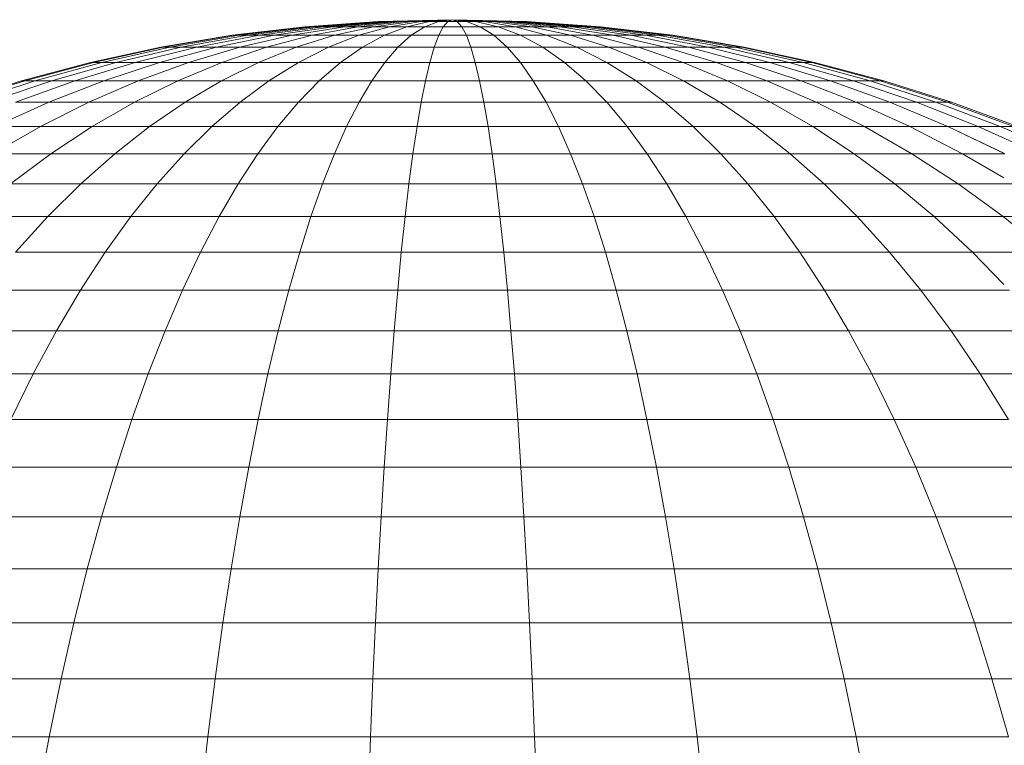
# Model space of a CAD drawing. Units: inches. Extents: x 20 to 7277, y 9 to 5141.
# Drawn here: x 5815 to 5848, y 3883 to 3907 of the extents above; entities that cross this region are included whole.
import ezdxf

# ---------------------------------------------------------------- set-up
doc = ezdxf.new("R2010")
doc.units = ezdxf.units.IN
doc.header["$MEASUREMENT"] = 0

# ---------------------------------------------------------------- blocks, each defined once
blk = doc.blocks.new('4002_DWG-627817-East')
at = {"lineweight": 9}
for p, q in [((-2082.42, 1154.441), (-2084.888, 1154.265)), ((-2082.4, 1154.441), (-2084.849, 1154.265)), ((-2082.4, 1154.441), (-2084.849, 1154.265)), ((-2082.341, 1154.441), (-2084.732, 1154.265)), ((-2082.341, 1154.441), (-2084.732, 1154.265)), ((-2082.244, 1154.441), (-2084.539, 1154.265)), ((-2082.244, 1154.441), (-2084.539, 1154.265)), ((-2082.111, 1154.441), (-2084.273, 1154.265)), ((-2082.111, 1154.441), (-2084.273, 1154.265)), ((-2081.943, 1154.441), (-2083.939, 1154.265)), ((-2081.943, 1154.441), (-2083.939, 1154.265)), ((-2081.743, 1154.441), (-2083.542, 1154.265)), ((-2081.743, 1154.441), (-2083.542, 1154.265)), ((-2081.514, 1154.441), (-2083.087, 1154.265)), ((-2081.514, 1154.441), (-2083.087, 1154.265)), ((-2081.26, 1154.441), (-2082.582, 1154.265)), ((-2081.26, 1154.441), (-2082.582, 1154.265)), ((-2079.921, 1154.5), (-2082.42, 1154.441)), ((-2082.42, 1154.441), (-2082.4, 1154.441)), ((-2082.42, 1154.441), (-2082.4, 1154.441)), ((-2079.921, 1154.5), (-2082.4, 1154.441)), ((-2079.921, 1154.5), (-2082.4, 1154.441)), ((-2082.4, 1154.441), (-2082.341, 1154.441)), ((-2082.341, 1154.441), (-2082.4, 1154.441)), ((-2079.921, 1154.5), (-2082.341, 1154.441)), ((-2079.921, 1154.5), (-2082.341, 1154.441)), ((-2082.341, 1154.441), (-2082.244, 1154.441)), ((-2082.244, 1154.441), (-2082.341, 1154.441)), ((-2079.921, 1154.5), (-2082.244, 1154.441)), ((-2079.921, 1154.5), (-2082.244, 1154.441)), ((-2082.244, 1154.441), (-2082.111, 1154.441)), ((-2082.111, 1154.441), (-2082.244, 1154.441)), ((-2079.921, 1154.5), (-2082.111, 1154.441)), ((-2079.921, 1154.5), (-2082.111, 1154.441)), ((-2082.111, 1154.441), (-2081.943, 1154.441)), ((-2081.943, 1154.441), (-2082.111, 1154.441)), ((-2080.985, 1154.441), (-2082.036, 1154.265)), ((-2080.985, 1154.441), (-2082.036, 1154.265)), ((-2079.921, 1154.5), (-2081.943, 1154.441)), ((-2079.921, 1154.5), (-2081.943, 1154.441)), ((-2081.943, 1154.441), (-2081.743, 1154.441)), ((-2081.743, 1154.441), (-2081.943, 1154.441)), ((-2079.921, 1154.5), (-2081.743, 1154.441)), ((-2079.921, 1154.5), (-2081.743, 1154.441)), ((-2081.743, 1154.441), (-2081.514, 1154.441)), ((-2081.514, 1154.441), (-2081.743, 1154.441)), ((-2079.921, 1154.5), (-2081.514, 1154.441)), ((-2079.921, 1154.5), (-2081.514, 1154.441)), ((-2081.514, 1154.441), (-2081.26, 1154.441)), ((-2081.26, 1154.441), (-2081.514, 1154.441)), ((-2080.693, 1154.441), (-2081.456, 1154.265)), ((-2080.693, 1154.441), (-2081.456, 1154.265)), ((-2079.921, 1154.5), (-2081.26, 1154.441)), ((-2079.921, 1154.5), (-2081.26, 1154.441)), ((-2081.26, 1154.441), (-2080.985, 1154.441)), ((-2080.985, 1154.441), (-2081.26, 1154.441)), ((-2079.921, 1154.5), (-2080.985, 1154.441)), ((-2079.921, 1154.5), (-2080.985, 1154.441)), ((-2080.985, 1154.441), (-2080.693, 1154.441)), ((-2080.693, 1154.441), (-2080.985, 1154.441)), ((-2080.39, 1154.441), (-2080.852, 1154.265)), ((-2080.39, 1154.441), (-2080.852, 1154.265)), ((-2079.921, 1154.5), (-2080.693, 1154.441)), ((-2079.921, 1154.5), (-2080.693, 1154.441)), ((-2080.693, 1154.441), (-2080.39, 1154.441)), ((-2080.39, 1154.441), (-2080.693, 1154.441)), ((-2079.921, 1154.5), (-2080.39, 1154.441)), ((-2079.921, 1154.5), (-2080.39, 1154.441)), ((-2080.39, 1154.441), (-2080.078, 1154.441)), ((-2080.078, 1154.441), (-2080.39, 1154.441)), ((-2080.078, 1154.441), (-2080.233, 1154.265)), ((-2080.078, 1154.441), (-2080.233, 1154.265)), ((-2079.921, 1154.5), (-2080.078, 1154.441)), ((-2079.921, 1154.5), (-2080.078, 1154.441)), ((-2080.078, 1154.441), (-2079.765, 1154.441)), ((-2079.765, 1154.441), (-2080.078, 1154.441)), ((-2079.921, 1154.5), (-2077.423, 1154.441)), ((-2079.921, 1154.5), (-2079.765, 1154.441)), ((-2079.921, 1154.5), (-2079.453, 1154.441)), ((-2079.921, 1154.5), (-2079.149, 1154.441)), ((-2079.921, 1154.5), (-2078.858, 1154.441)), ((-2079.921, 1154.5), (-2078.583, 1154.441)), ((-2079.921, 1154.5), (-2078.329, 1154.441)), ((-2079.921, 1154.5), (-2078.1, 1154.441)), ((-2079.921, 1154.5), (-2077.9, 1154.441)), ((-2079.921, 1154.5), (-2077.732, 1154.441)), ((-2079.921, 1154.5), (-2077.599, 1154.441)), ((-2079.921, 1154.5), (-2077.502, 1154.441)), ((-2079.921, 1154.5), (-2077.443, 1154.441)), ((-2079.921, 1154.5), (-2077.443, 1154.441)), ((-2079.921, 1154.5), (-2077.502, 1154.441)), ((-2079.921, 1154.5), (-2077.599, 1154.441)), ((-2079.921, 1154.5), (-2077.732, 1154.441)), ((-2079.921, 1154.5), (-2077.9, 1154.441)), ((-2079.921, 1154.5), (-2078.1, 1154.441)), ((-2079.921, 1154.5), (-2078.329, 1154.441)), ((-2079.921, 1154.5), (-2078.583, 1154.441)), ((-2079.921, 1154.5), (-2078.858, 1154.441)), ((-2079.921, 1154.5), (-2079.149, 1154.441)), ((-2079.921, 1154.5), (-2079.453, 1154.441)), ((-2079.921, 1154.5), (-2079.765, 1154.441)), ((-2079.765, 1154.441), (-2079.61, 1154.265)), ((-2079.765, 1154.441), (-2079.453, 1154.441)), ((-2079.453, 1154.441), (-2079.765, 1154.441)), ((-2079.765, 1154.441), (-2079.61, 1154.265)), ((-2079.453, 1154.441), (-2078.991, 1154.265)), ((-2079.453, 1154.441), (-2079.149, 1154.441)), ((-2079.149, 1154.441), (-2079.453, 1154.441)), ((-2079.453, 1154.441), (-2078.991, 1154.265)), ((-2079.149, 1154.441), (-2078.387, 1154.265)), ((-2079.149, 1154.441), (-2078.858, 1154.441)), ((-2078.858, 1154.441), (-2079.149, 1154.441)), ((-2079.149, 1154.441), (-2078.387, 1154.265)), ((-2078.858, 1154.441), (-2077.807, 1154.265)), ((-2078.858, 1154.441), (-2078.583, 1154.441)), ((-2078.583, 1154.441), (-2078.858, 1154.441)), ((-2078.858, 1154.441), (-2077.807, 1154.265)), ((-2078.583, 1154.441), (-2077.26, 1154.265)), ((-2078.583, 1154.441), (-2078.329, 1154.441)), ((-2078.329, 1154.441), (-2078.583, 1154.441)), ((-2078.583, 1154.441), (-2077.26, 1154.265)), ((-2078.329, 1154.441), (-2076.756, 1154.265)), ((-2078.329, 1154.441), (-2078.1, 1154.441)), ((-2078.1, 1154.441), (-2078.329, 1154.441)), ((-2078.329, 1154.441), (-2076.756, 1154.265)), ((-2078.1, 1154.441), (-2076.301, 1154.265)), ((-2078.1, 1154.441), (-2077.9, 1154.441)), ((-2077.9, 1154.441), (-2078.1, 1154.441)), ((-2078.1, 1154.441), (-2076.301, 1154.265)), ((-2077.9, 1154.441), (-2075.904, 1154.265)), ((-2077.9, 1154.441), (-2077.732, 1154.441)), ((-2077.732, 1154.441), (-2077.9, 1154.441)), ((-2077.9, 1154.441), (-2075.904, 1154.265)), ((-2077.732, 1154.441), (-2075.57, 1154.265)), ((-2077.732, 1154.441), (-2077.599, 1154.441)), ((-2077.599, 1154.441), (-2077.732, 1154.441)), ((-2077.732, 1154.441), (-2075.57, 1154.265)), ((-2077.599, 1154.441), (-2075.304, 1154.265)), ((-2077.599, 1154.441), (-2077.502, 1154.441)), ((-2077.502, 1154.441), (-2077.599, 1154.441)), ((-2077.599, 1154.441), (-2075.304, 1154.265)), ((-2077.502, 1154.441), (-2075.111, 1154.265)), ((-2077.502, 1154.441), (-2077.443, 1154.441)), ((-2077.443, 1154.441), (-2077.502, 1154.441)), ((-2077.502, 1154.441), (-2075.111, 1154.265)), ((-2077.443, 1154.441), (-2074.994, 1154.265)), ((-2077.443, 1154.441), (-2077.423, 1154.441)), ((-2077.423, 1154.441), (-2077.443, 1154.441)), ((-2077.443, 1154.441), (-2074.994, 1154.265)), ((-2077.423, 1154.441), (-2074.955, 1154.265)), ((-2084.888, 1154.265), (-2087.323, 1153.976)), ((-2084.849, 1154.265), (-2087.264, 1153.976)), ((-2084.849, 1154.265), (-2087.264, 1153.976)), ((-2084.732, 1154.265), (-2087.09, 1153.976)), ((-2084.732, 1154.265), (-2087.09, 1153.976)), ((-2084.539, 1154.265), (-2086.803, 1153.976)), ((-2084.539, 1154.265), (-2086.803, 1153.976)), ((-2084.273, 1154.265), (-2086.407, 1153.976)), ((-2084.273, 1154.265), (-2086.407, 1153.976)), ((-2083.939, 1154.265), (-2085.909, 1153.976)), ((-2083.939, 1154.265), (-2085.909, 1153.976)), ((-2083.542, 1154.265), (-2085.317, 1153.976)), ((-2083.542, 1154.265), (-2085.317, 1153.976)), ((-2084.849, 1154.265), (-2084.888, 1154.265)), ((-2084.888, 1154.265), (-2084.849, 1154.265)), ((-2084.849, 1154.265), (-2084.732, 1154.265)), ((-2084.732, 1154.265), (-2084.849, 1154.265)), ((-2084.732, 1154.265), (-2084.539, 1154.265)), ((-2084.539, 1154.265), (-2084.732, 1154.265)), ((-2083.087, 1154.265), (-2084.639, 1153.976)), ((-2083.087, 1154.265), (-2084.639, 1153.976)), ((-2084.539, 1154.265), (-2084.273, 1154.265)), ((-2084.273, 1154.265), (-2084.539, 1154.265)), ((-2084.273, 1154.265), (-2083.939, 1154.265)), ((-2083.939, 1154.265), (-2084.273, 1154.265)), ((-2083.939, 1154.265), (-2083.542, 1154.265)), ((-2083.542, 1154.265), (-2083.939, 1154.265)), ((-2082.582, 1154.265), (-2083.887, 1153.976)), ((-2082.582, 1154.265), (-2083.887, 1153.976)), ((-2083.542, 1154.265), (-2083.087, 1154.265)), ((-2083.087, 1154.265), (-2083.542, 1154.265)), ((-2083.087, 1154.265), (-2082.582, 1154.265)), ((-2082.582, 1154.265), (-2083.087, 1154.265)), ((-2082.036, 1154.265), (-2083.073, 1153.976)), ((-2082.036, 1154.265), (-2083.073, 1153.976)), ((-2082.582, 1154.265), (-2082.036, 1154.265)), ((-2082.036, 1154.265), (-2082.582, 1154.265)), ((-2081.456, 1154.265), (-2082.209, 1153.976)), ((-2081.456, 1154.265), (-2082.209, 1153.976)), ((-2082.036, 1154.265), (-2081.456, 1154.265)), ((-2081.456, 1154.265), (-2082.036, 1154.265)), ((-2081.456, 1154.265), (-2080.852, 1154.265)), ((-2080.852, 1154.265), (-2081.456, 1154.265)), ((-2080.852, 1154.265), (-2081.308, 1153.976)), ((-2080.852, 1154.265), (-2081.308, 1153.976)), ((-2080.852, 1154.265), (-2080.233, 1154.265)), ((-2080.233, 1154.265), (-2080.852, 1154.265)), ((-2080.233, 1154.265), (-2080.386, 1153.976)), ((-2080.233, 1154.265), (-2080.386, 1153.976)), ((-2080.233, 1154.265), (-2079.61, 1154.265)), ((-2079.61, 1154.265), (-2080.233, 1154.265)), ((-2079.61, 1154.265), (-2079.457, 1153.976)), ((-2079.61, 1154.265), (-2078.991, 1154.265)), ((-2078.991, 1154.265), (-2079.61, 1154.265)), ((-2079.61, 1154.265), (-2079.457, 1153.976)), ((-2078.991, 1154.265), (-2078.535, 1153.976)), ((-2078.991, 1154.265), (-2078.387, 1154.265)), ((-2078.387, 1154.265), (-2078.991, 1154.265)), ((-2078.991, 1154.265), (-2078.535, 1153.976)), ((-2078.387, 1154.265), (-2077.634, 1153.976)), ((-2078.387, 1154.265), (-2077.807, 1154.265)), ((-2077.807, 1154.265), (-2078.387, 1154.265)), ((-2078.387, 1154.265), (-2077.634, 1153.976)), ((-2077.807, 1154.265), (-2076.77, 1153.976)), ((-2077.807, 1154.265), (-2077.26, 1154.265)), ((-2077.26, 1154.265), (-2077.807, 1154.265)), ((-2077.807, 1154.265), (-2076.77, 1153.976)), ((-2077.26, 1154.265), (-2075.956, 1153.976)), ((-2077.26, 1154.265), (-2076.756, 1154.265)), ((-2076.756, 1154.265), (-2077.26, 1154.265)), ((-2077.26, 1154.265), (-2075.956, 1153.976)), ((-2076.756, 1154.265), (-2075.204, 1153.976)), ((-2076.756, 1154.265), (-2076.301, 1154.265)), ((-2076.301, 1154.265), (-2076.756, 1154.265)), ((-2076.756, 1154.265), (-2075.204, 1153.976)), ((-2076.301, 1154.265), (-2074.526, 1153.976)), ((-2076.301, 1154.265), (-2075.904, 1154.265)), ((-2075.904, 1154.265), (-2076.301, 1154.265)), ((-2076.301, 1154.265), (-2074.526, 1153.976)), ((-2075.904, 1154.265), (-2073.934, 1153.976)), ((-2075.904, 1154.265), (-2075.57, 1154.265)), ((-2075.57, 1154.265), (-2075.904, 1154.265)), ((-2075.904, 1154.265), (-2073.934, 1153.976)), ((-2075.57, 1154.265), (-2073.436, 1153.976)), ((-2075.57, 1154.265), (-2075.304, 1154.265)), ((-2075.304, 1154.265), (-2075.57, 1154.265)), ((-2075.57, 1154.265), (-2073.436, 1153.976)), ((-2075.304, 1154.265), (-2073.04, 1153.976)), ((-2075.304, 1154.265), (-2075.111, 1154.265)), ((-2075.111, 1154.265), (-2075.304, 1154.265)), ((-2075.304, 1154.265), (-2073.04, 1153.976)), ((-2075.111, 1154.265), (-2072.753, 1153.976)), ((-2075.111, 1154.265), (-2074.994, 1154.265)), ((-2074.994, 1154.265), (-2075.111, 1154.265)), ((-2075.111, 1154.265), (-2072.753, 1153.976)), ((-2074.994, 1154.265), (-2072.579, 1153.976)), ((-2074.994, 1154.265), (-2074.955, 1154.265)), ((-2074.955, 1154.265), (-2074.994, 1154.265)), ((-2074.994, 1154.265), (-2072.579, 1153.976)), ((-2074.955, 1154.265), (-2072.52, 1153.976)), ((-2087.323, 1153.976), (-2089.722, 1153.575)), ((-2087.264, 1153.976), (-2089.645, 1153.575)), ((-2087.264, 1153.976), (-2089.645, 1153.575)), ((-2087.09, 1153.976), (-2089.414, 1153.575)), ((-2087.09, 1153.976), (-2089.414, 1153.575)), ((-2086.803, 1153.976), (-2089.034, 1153.575)), ((-2086.803, 1153.976), (-2089.034, 1153.575)), ((-2086.407, 1153.976), (-2088.51, 1153.575)), ((-2086.407, 1153.976), (-2088.51, 1153.575)), ((-2085.909, 1153.976), (-2087.851, 1153.575)), ((-2085.909, 1153.976), (-2087.851, 1153.575)), ((-2087.264, 1153.976), (-2087.323, 1153.976)), ((-2087.323, 1153.976), (-2087.264, 1153.976)), ((-2087.264, 1153.976), (-2087.09, 1153.976)), ((-2087.09, 1153.976), (-2087.264, 1153.976)), ((-2087.09, 1153.976), (-2086.803, 1153.976)), ((-2086.803, 1153.976), (-2087.09, 1153.976)), ((-2085.317, 1153.976), (-2087.066, 1153.575)), ((-2085.317, 1153.976), (-2087.066, 1153.575)), ((-2086.803, 1153.976), (-2086.407, 1153.976)), ((-2086.407, 1153.976), (-2086.803, 1153.976)), ((-2086.407, 1153.976), (-2085.909, 1153.976)), ((-2085.909, 1153.976), (-2086.407, 1153.976)), ((-2084.639, 1153.976), (-2086.169, 1153.575)), ((-2084.639, 1153.976), (-2086.169, 1153.575)), ((-2085.909, 1153.976), (-2085.317, 1153.976)), ((-2085.317, 1153.976), (-2085.909, 1153.976)), ((-2085.317, 1153.976), (-2084.639, 1153.976)), ((-2084.639, 1153.976), (-2085.317, 1153.976)), ((-2083.887, 1153.976), (-2085.173, 1153.575)), ((-2083.887, 1153.976), (-2085.173, 1153.575)), ((-2084.639, 1153.976), (-2083.887, 1153.976)), ((-2083.887, 1153.976), (-2084.639, 1153.976)), ((-2083.073, 1153.976), (-2084.094, 1153.575)), ((-2083.073, 1153.976), (-2084.094, 1153.575)), ((-2083.887, 1153.976), (-2083.073, 1153.976)), ((-2083.073, 1153.976), (-2083.887, 1153.976)), ((-2083.073, 1153.976), (-2082.209, 1153.976)), ((-2082.209, 1153.976), (-2083.073, 1153.976)), ((-2082.209, 1153.976), (-2082.95, 1153.575)), ((-2082.209, 1153.976), (-2082.95, 1153.575)), ((-2082.209, 1153.976), (-2081.308, 1153.976)), ((-2081.308, 1153.976), (-2082.209, 1153.976)), ((-2081.308, 1153.976), (-2081.758, 1153.575)), ((-2081.308, 1153.976), (-2081.758, 1153.575)), ((-2081.308, 1153.976), (-2080.386, 1153.976)), ((-2080.386, 1153.976), (-2081.308, 1153.976)), ((-2080.386, 1153.976), (-2080.537, 1153.575)), ((-2080.386, 1153.976), (-2080.537, 1153.575)), ((-2080.386, 1153.976), (-2079.457, 1153.976)), ((-2079.457, 1153.976), (-2080.386, 1153.976)), ((-2079.457, 1153.976), (-2079.306, 1153.575)), ((-2079.457, 1153.976), (-2078.535, 1153.976)), ((-2078.535, 1153.976), (-2079.457, 1153.976)), ((-2079.457, 1153.976), (-2079.306, 1153.575)), ((-2078.535, 1153.976), (-2078.085, 1153.575)), ((-2078.535, 1153.976), (-2077.634, 1153.976)), ((-2077.634, 1153.976), (-2078.535, 1153.976)), ((-2078.535, 1153.976), (-2078.085, 1153.575)), ((-2077.634, 1153.976), (-2076.893, 1153.575)), ((-2077.634, 1153.976), (-2076.77, 1153.976)), ((-2076.77, 1153.976), (-2077.634, 1153.976)), ((-2077.634, 1153.976), (-2076.893, 1153.575)), ((-2076.77, 1153.976), (-2075.748, 1153.575)), ((-2076.77, 1153.976), (-2075.956, 1153.976)), ((-2075.956, 1153.976), (-2076.77, 1153.976)), ((-2076.77, 1153.976), (-2075.748, 1153.575)), ((-2075.956, 1153.976), (-2074.67, 1153.575)), ((-2075.956, 1153.976), (-2075.204, 1153.976)), ((-2075.204, 1153.976), (-2075.956, 1153.976)), ((-2075.956, 1153.976), (-2074.67, 1153.575)), ((-2075.204, 1153.976), (-2073.674, 1153.575)), ((-2075.204, 1153.976), (-2074.526, 1153.976)), ((-2074.526, 1153.976), (-2075.204, 1153.976)), ((-2075.204, 1153.976), (-2073.674, 1153.575)), ((-2074.526, 1153.976), (-2072.777, 1153.575)), ((-2074.526, 1153.976), (-2073.934, 1153.976)), ((-2073.934, 1153.976), (-2074.526, 1153.976)), ((-2074.526, 1153.976), (-2072.777, 1153.575)), ((-2073.934, 1153.976), (-2071.992, 1153.575)), ((-2073.934, 1153.976), (-2073.436, 1153.976)), ((-2073.436, 1153.976), (-2073.934, 1153.976)), ((-2073.934, 1153.976), (-2071.992, 1153.575)), ((-2073.436, 1153.976), (-2071.333, 1153.575)), ((-2073.436, 1153.976), (-2073.04, 1153.976)), ((-2073.04, 1153.976), (-2073.436, 1153.976)), ((-2073.436, 1153.976), (-2071.333, 1153.575)), ((-2073.04, 1153.976), (-2070.809, 1153.575)), ((-2073.04, 1153.976), (-2072.753, 1153.976)), ((-2072.753, 1153.976), (-2073.04, 1153.976)), ((-2073.04, 1153.976), (-2070.809, 1153.575)), ((-2072.753, 1153.976), (-2070.429, 1153.575)), ((-2072.753, 1153.976), (-2072.579, 1153.976)), ((-2072.579, 1153.976), (-2072.753, 1153.976)), ((-2072.753, 1153.976), (-2070.429, 1153.575)), ((-2072.579, 1153.976), (-2070.198, 1153.575)), ((-2072.579, 1153.976), (-2072.52, 1153.976)), ((-2072.52, 1153.976), (-2072.579, 1153.976)), ((-2072.579, 1153.976), (-2070.198, 1153.575)), ((-2072.52, 1153.976), (-2070.121, 1153.575)), ((-2089.722, 1153.575), (-2092.084, 1153.067)), ((-2089.645, 1153.575), (-2091.988, 1153.067)), ((-2089.645, 1153.575), (-2091.988, 1153.067)), ((-2089.414, 1153.575), (-2091.701, 1153.067)), ((-2089.414, 1153.575), (-2091.701, 1153.067)), ((-2089.034, 1153.575), (-2091.23, 1153.067)), ((-2089.034, 1153.575), (-2091.23, 1153.067)), ((-2088.51, 1153.575), (-2090.579, 1153.067)), ((-2088.51, 1153.575), (-2090.579, 1153.067)), ((-2087.851, 1153.575), (-2089.761, 1153.067)), ((-2087.851, 1153.575), (-2089.761, 1153.067)), ((-2089.645, 1153.575), (-2089.722, 1153.575)), ((-2089.722, 1153.575), (-2089.645, 1153.575)), ((-2089.645, 1153.575), (-2089.414, 1153.575)), ((-2089.414, 1153.575), (-2089.645, 1153.575)), ((-2089.414, 1153.575), (-2089.034, 1153.575)), ((-2089.034, 1153.575), (-2089.414, 1153.575)), ((-2089.034, 1153.575), (-2088.51, 1153.575)), ((-2088.51, 1153.575), (-2089.034, 1153.575)), ((-2087.066, 1153.575), (-2088.787, 1153.067)), ((-2087.066, 1153.575), (-2088.787, 1153.067)), ((-2088.51, 1153.575), (-2087.851, 1153.575)), ((-2087.851, 1153.575), (-2088.51, 1153.575)), ((-2087.851, 1153.575), (-2087.066, 1153.575)), ((-2087.066, 1153.575), (-2087.851, 1153.575)), ((-2086.169, 1153.575), (-2087.674, 1153.067)), ((-2086.169, 1153.575), (-2087.674, 1153.067)), ((-2087.066, 1153.575), (-2086.169, 1153.575)), ((-2086.169, 1153.575), (-2087.066, 1153.575)), ((-2085.173, 1153.575), (-2086.438, 1153.067)), ((-2085.173, 1153.575), (-2086.438, 1153.067)), ((-2086.169, 1153.575), (-2085.173, 1153.575)), ((-2085.173, 1153.575), (-2086.169, 1153.575)), ((-2085.173, 1153.575), (-2084.094, 1153.575)), ((-2084.094, 1153.575), (-2085.173, 1153.575)), ((-2084.094, 1153.575), (-2085.1, 1153.067)), ((-2084.094, 1153.575), (-2085.1, 1153.067)), ((-2084.094, 1153.575), (-2082.95, 1153.575)), ((-2082.95, 1153.575), (-2084.094, 1153.575)), ((-2082.95, 1153.575), (-2083.68, 1153.067)), ((-2082.95, 1153.575), (-2083.68, 1153.067)), ((-2082.95, 1153.575), (-2081.758, 1153.575)), ((-2081.758, 1153.575), (-2082.95, 1153.575)), ((-2081.758, 1153.575), (-2082.2, 1153.067)), ((-2081.758, 1153.575), (-2082.2, 1153.067)), ((-2081.758, 1153.575), (-2080.537, 1153.575)), ((-2080.537, 1153.575), (-2081.758, 1153.575)), ((-2080.537, 1153.575), (-2080.685, 1153.067)), ((-2080.537, 1153.575), (-2080.685, 1153.067)), ((-2080.537, 1153.575), (-2079.306, 1153.575)), ((-2079.306, 1153.575), (-2080.537, 1153.575)), ((-2079.306, 1153.575), (-2079.158, 1153.067)), ((-2079.306, 1153.575), (-2078.085, 1153.575)), ((-2078.085, 1153.575), (-2079.306, 1153.575)), ((-2079.306, 1153.575), (-2079.158, 1153.067)), ((-2078.085, 1153.575), (-2077.643, 1153.067)), ((-2078.085, 1153.575), (-2076.893, 1153.575)), ((-2076.893, 1153.575), (-2078.085, 1153.575)), ((-2078.085, 1153.575), (-2077.643, 1153.067)), ((-2076.893, 1153.575), (-2076.163, 1153.067)), ((-2076.893, 1153.575), (-2075.748, 1153.575)), ((-2075.748, 1153.575), (-2076.893, 1153.575)), ((-2076.893, 1153.575), (-2076.163, 1153.067)), ((-2075.748, 1153.575), (-2074.743, 1153.067)), ((-2075.748, 1153.575), (-2074.67, 1153.575)), ((-2074.67, 1153.575), (-2075.748, 1153.575)), ((-2075.748, 1153.575), (-2074.743, 1153.067)), ((-2074.67, 1153.575), (-2073.405, 1153.067)), ((-2074.67, 1153.575), (-2073.674, 1153.575)), ((-2073.674, 1153.575), (-2074.67, 1153.575)), ((-2074.67, 1153.575), (-2073.405, 1153.067)), ((-2073.674, 1153.575), (-2072.169, 1153.067)), ((-2073.674, 1153.575), (-2072.777, 1153.575)), ((-2072.777, 1153.575), (-2073.674, 1153.575)), ((-2073.674, 1153.575), (-2072.169, 1153.067)), ((-2072.777, 1153.575), (-2071.056, 1153.067)), ((-2072.777, 1153.575), (-2071.992, 1153.575)), ((-2071.992, 1153.575), (-2072.777, 1153.575)), ((-2072.777, 1153.575), (-2071.056, 1153.067)), ((-2071.992, 1153.575), (-2070.082, 1153.067)), ((-2071.992, 1153.575), (-2071.333, 1153.575)), ((-2071.333, 1153.575), (-2071.992, 1153.575)), ((-2071.992, 1153.575), (-2070.082, 1153.067)), ((-2071.333, 1153.575), (-2069.264, 1153.067)), ((-2071.333, 1153.575), (-2070.809, 1153.575)), ((-2070.809, 1153.575), (-2071.333, 1153.575)), ((-2071.333, 1153.575), (-2069.264, 1153.067)), ((-2070.809, 1153.575), (-2068.613, 1153.067)), ((-2070.809, 1153.575), (-2070.429, 1153.575)), ((-2070.429, 1153.575), (-2070.809, 1153.575)), ((-2070.809, 1153.575), (-2068.613, 1153.067)), ((-2070.429, 1153.575), (-2068.141, 1153.067)), ((-2070.429, 1153.575), (-2070.198, 1153.575)), ((-2070.198, 1153.575), (-2070.429, 1153.575)), ((-2070.429, 1153.575), (-2068.141, 1153.067)), ((-2070.198, 1153.575), (-2067.855, 1153.067)), ((-2070.198, 1153.575), (-2070.121, 1153.575)), ((-2070.121, 1153.575), (-2070.198, 1153.575)), ((-2070.198, 1153.575), (-2067.855, 1153.067)), ((-2070.121, 1153.575), (-2067.759, 1153.067)), ((-2092.084, 1153.067), (-2094.404, 1152.452)), ((-2091.988, 1153.067), (-2094.29, 1152.452)), ((-2091.988, 1153.067), (-2094.29, 1152.452)), ((-2091.701, 1153.067), (-2093.949, 1152.452)), ((-2091.701, 1153.067), (-2093.949, 1152.452)), ((-2091.23, 1153.067), (-2093.387, 1152.452)), ((-2091.23, 1153.067), (-2093.387, 1152.452)), ((-2090.579, 1153.067), (-2092.613, 1152.452)), ((-2090.579, 1153.067), (-2092.613, 1152.452)), ((-2091.988, 1153.067), (-2092.084, 1153.067)), ((-2092.084, 1153.067), (-2091.988, 1153.067)), ((-2091.988, 1153.067), (-2091.701, 1153.067)), ((-2091.701, 1153.067), (-2091.988, 1153.067)), ((-2091.701, 1153.067), (-2091.23, 1153.067)), ((-2091.23, 1153.067), (-2091.701, 1153.067)), ((-2089.761, 1153.067), (-2091.638, 1152.452)), ((-2089.761, 1153.067), (-2091.638, 1152.452)), ((-2091.23, 1153.067), (-2090.579, 1153.067)), ((-2090.579, 1153.067), (-2091.23, 1153.067)), ((-2090.579, 1153.067), (-2089.761, 1153.067)), ((-2089.761, 1153.067), (-2090.579, 1153.067)), ((-2088.787, 1153.067), (-2090.479, 1152.452)), ((-2088.787, 1153.067), (-2090.479, 1152.452)), ((-2089.761, 1153.067), (-2088.787, 1153.067)), ((-2088.787, 1153.067), (-2089.761, 1153.067)), ((-2087.674, 1153.067), (-2089.153, 1152.452)), ((-2087.674, 1153.067), (-2089.153, 1152.452)), ((-2088.787, 1153.067), (-2087.674, 1153.067)), ((-2087.674, 1153.067), (-2088.787, 1153.067)), ((-2086.438, 1153.067), (-2087.682, 1152.452)), ((-2086.438, 1153.067), (-2087.682, 1152.452)), ((-2087.674, 1153.067), (-2086.438, 1153.067)), ((-2086.438, 1153.067), (-2087.674, 1153.067)), ((-2086.438, 1153.067), (-2085.1, 1153.067)), ((-2085.1, 1153.067), (-2086.438, 1153.067)), ((-2085.1, 1153.067), (-2086.088, 1152.452)), ((-2085.1, 1153.067), (-2086.088, 1152.452)), ((-2085.1, 1153.067), (-2083.68, 1153.067)), ((-2083.68, 1153.067), (-2085.1, 1153.067)), ((-2083.68, 1153.067), (-2084.397, 1152.452)), ((-2083.68, 1153.067), (-2084.397, 1152.452)), ((-2083.68, 1153.067), (-2082.2, 1153.067)), ((-2082.2, 1153.067), (-2083.68, 1153.067)), ((-2082.2, 1153.067), (-2082.635, 1152.452)), ((-2082.2, 1153.067), (-2082.635, 1152.452)), ((-2082.2, 1153.067), (-2080.685, 1153.067)), ((-2080.685, 1153.067), (-2082.2, 1153.067)), ((-2080.685, 1153.067), (-2080.831, 1152.452)), ((-2080.685, 1153.067), (-2080.831, 1152.452)), ((-2080.685, 1153.067), (-2079.158, 1153.067)), ((-2079.158, 1153.067), (-2080.685, 1153.067)), ((-2079.158, 1153.067), (-2079.012, 1152.452)), ((-2079.158, 1153.067), (-2077.643, 1153.067)), ((-2077.643, 1153.067), (-2079.158, 1153.067)), ((-2079.158, 1153.067), (-2079.012, 1152.452)), ((-2077.643, 1153.067), (-2077.208, 1152.452)), ((-2077.643, 1153.067), (-2076.163, 1153.067)), ((-2076.163, 1153.067), (-2077.643, 1153.067)), ((-2077.643, 1153.067), (-2077.208, 1152.452)), ((-2076.163, 1153.067), (-2075.446, 1152.452)), ((-2076.163, 1153.067), (-2074.743, 1153.067)), ((-2074.743, 1153.067), (-2076.163, 1153.067)), ((-2076.163, 1153.067), (-2075.446, 1152.452)), ((-2074.743, 1153.067), (-2073.755, 1152.452)), ((-2074.743, 1153.067), (-2073.405, 1153.067)), ((-2073.405, 1153.067), (-2074.743, 1153.067)), ((-2074.743, 1153.067), (-2073.755, 1152.452)), ((-2073.405, 1153.067), (-2072.161, 1152.452)), ((-2073.405, 1153.067), (-2072.169, 1153.067)), ((-2072.169, 1153.067), (-2073.405, 1153.067)), ((-2073.405, 1153.067), (-2072.161, 1152.452)), ((-2072.169, 1153.067), (-2070.69, 1152.452)), ((-2072.169, 1153.067), (-2071.056, 1153.067)), ((-2071.056, 1153.067), (-2072.169, 1153.067)), ((-2072.169, 1153.067), (-2070.69, 1152.452)), ((-2071.056, 1153.067), (-2069.364, 1152.452)), ((-2071.056, 1153.067), (-2070.082, 1153.067)), ((-2070.082, 1153.067), (-2071.056, 1153.067)), ((-2071.056, 1153.067), (-2069.364, 1152.452)), ((-2070.082, 1153.067), (-2068.205, 1152.452)), ((-2070.082, 1153.067), (-2069.264, 1153.067)), ((-2069.264, 1153.067), (-2070.082, 1153.067)), ((-2070.082, 1153.067), (-2068.205, 1152.452)), ((-2069.264, 1153.067), (-2067.23, 1152.452)), ((-2069.264, 1153.067), (-2068.613, 1153.067)), ((-2068.613, 1153.067), (-2069.264, 1153.067)), ((-2069.264, 1153.067), (-2067.23, 1152.452)), ((-2068.613, 1153.067), (-2066.456, 1152.452)), ((-2068.613, 1153.067), (-2068.141, 1153.067)), ((-2068.141, 1153.067), (-2068.613, 1153.067)), ((-2068.613, 1153.067), (-2066.456, 1152.452)), ((-2068.141, 1153.067), (-2065.894, 1152.452)), ((-2068.141, 1153.067), (-2067.855, 1153.067)), ((-2067.855, 1153.067), (-2068.141, 1153.067)), ((-2068.141, 1153.067), (-2065.894, 1152.452)), ((-2067.855, 1153.067), (-2065.553, 1152.452)), ((-2067.855, 1153.067), (-2067.759, 1153.067)), ((-2067.759, 1153.067), (-2067.855, 1153.067)), ((-2067.855, 1153.067), (-2065.553, 1152.452)), ((-2067.759, 1153.067), (-2065.439, 1152.452)), ((-2094.404, 1152.452), (-2096.681, 1151.734)), ((-2094.29, 1152.452), (-2096.549, 1151.734)), ((-2094.29, 1152.452), (-2096.549, 1151.734)), ((-2093.949, 1152.452), (-2096.154, 1151.734)), ((-2093.949, 1152.452), (-2096.154, 1151.734)), ((-2093.387, 1152.452), (-2095.504, 1151.734)), ((-2093.387, 1152.452), (-2095.504, 1151.734)), ((-2092.613, 1152.452), (-2094.608, 1151.734)), ((-2092.613, 1152.452), (-2094.608, 1151.734)), ((-2094.29, 1152.452), (-2094.404, 1152.452)), ((-2094.404, 1152.452), (-2094.29, 1152.452)), ((-2094.29, 1152.452), (-2093.949, 1152.452)), ((-2093.949, 1152.452), (-2094.29, 1152.452)), ((-2093.949, 1152.452), (-2093.387, 1152.452)), ((-2093.387, 1152.452), (-2093.949, 1152.452)), ((-2091.638, 1152.452), (-2093.48, 1151.734)), ((-2091.638, 1152.452), (-2093.48, 1151.734)), ((-2093.387, 1152.452), (-2092.613, 1152.452)), ((-2092.613, 1152.452), (-2093.387, 1152.452)), ((-2092.613, 1152.452), (-2091.638, 1152.452)), ((-2091.638, 1152.452), (-2092.613, 1152.452)), ((-2090.479, 1152.452), (-2092.138, 1151.734)), ((-2090.479, 1152.452), (-2092.138, 1151.734)), ((-2091.638, 1152.452), (-2090.479, 1152.452)), ((-2090.479, 1152.452), (-2091.638, 1152.452)), ((-2089.153, 1152.452), (-2090.604, 1151.734)), ((-2089.153, 1152.452), (-2090.604, 1151.734)), ((-2090.479, 1152.452), (-2089.153, 1152.452)), ((-2089.153, 1152.452), (-2090.479, 1152.452)), ((-2089.153, 1152.452), (-2087.682, 1152.452)), ((-2087.682, 1152.452), (-2089.153, 1152.452)), ((-2087.682, 1152.452), (-2088.902, 1151.734)), ((-2087.682, 1152.452), (-2088.902, 1151.734)), ((-2087.682, 1152.452), (-2086.088, 1152.452)), ((-2086.088, 1152.452), (-2087.682, 1152.452)), ((-2086.088, 1152.452), (-2087.057, 1151.734)), ((-2086.088, 1152.452), (-2084.397, 1152.452)), ((-2084.397, 1152.452), (-2086.088, 1152.452)), ((-2084.397, 1152.452), (-2085.1, 1151.734)), ((-2084.397, 1152.452), (-2082.635, 1152.452)), ((-2082.635, 1152.452), (-2084.397, 1152.452)), ((-2082.635, 1152.452), (-2083.062, 1151.734)), ((-2082.635, 1152.452), (-2080.831, 1152.452)), ((-2080.831, 1152.452), (-2082.635, 1152.452)), ((-2080.831, 1152.452), (-2080.974, 1151.734)), ((-2080.831, 1152.452), (-2079.012, 1152.452)), ((-2079.012, 1152.452), (-2080.831, 1152.452)), ((-2079.012, 1152.452), (-2078.869, 1151.734)), ((-2079.012, 1152.452), (-2077.208, 1152.452)), ((-2077.208, 1152.452), (-2078.482, 1152.452)), ((-2077.208, 1152.452), (-2076.781, 1151.734)), ((-2077.208, 1152.452), (-2075.446, 1152.452)), ((-2075.446, 1152.452), (-2077.208, 1152.452)), ((-2075.446, 1152.452), (-2074.743, 1151.734)), ((-2075.446, 1152.452), (-2073.755, 1152.452)), ((-2073.755, 1152.452), (-2075.446, 1152.452)), ((-2073.755, 1152.452), (-2072.786, 1151.734)), ((-2073.755, 1152.452), (-2072.161, 1152.452)), ((-2072.161, 1152.452), (-2073.755, 1152.452)), ((-2073.755, 1152.452), (-2072.786, 1151.734)), ((-2072.161, 1152.452), (-2070.941, 1151.734)), ((-2072.161, 1152.452), (-2070.69, 1152.452)), ((-2070.69, 1152.452), (-2072.161, 1152.452)), ((-2072.161, 1152.452), (-2070.941, 1151.734)), ((-2070.69, 1152.452), (-2069.239, 1151.734)), ((-2070.69, 1152.452), (-2069.364, 1152.452)), ((-2069.364, 1152.452), (-2070.69, 1152.452)), ((-2070.69, 1152.452), (-2069.239, 1151.734)), ((-2069.364, 1152.452), (-2067.704, 1151.734)), ((-2069.364, 1152.452), (-2068.205, 1152.452)), ((-2068.205, 1152.452), (-2069.364, 1152.452)), ((-2069.364, 1152.452), (-2067.704, 1151.734)), ((-2068.205, 1152.452), (-2066.363, 1151.734)), ((-2068.205, 1152.452), (-2067.23, 1152.452)), ((-2067.23, 1152.452), (-2068.205, 1152.452)), ((-2068.205, 1152.452), (-2066.363, 1151.734)), ((-2067.23, 1152.452), (-2065.235, 1151.734)), ((-2067.23, 1152.452), (-2066.456, 1152.452)), ((-2066.456, 1152.452), (-2067.23, 1152.452)), ((-2067.23, 1152.452), (-2065.235, 1151.734)), ((-2066.456, 1152.452), (-2064.339, 1151.734)), ((-2066.456, 1152.452), (-2065.894, 1152.452)), ((-2065.894, 1152.452), (-2066.456, 1152.452)), ((-2066.456, 1152.452), (-2064.339, 1151.734)), ((-2065.894, 1152.452), (-2063.689, 1151.734)), ((-2065.894, 1152.452), (-2065.553, 1152.452)), ((-2065.553, 1152.452), (-2065.894, 1152.452)), ((-2065.894, 1152.452), (-2063.689, 1151.734)), ((-2065.553, 1152.452), (-2063.294, 1151.734)), ((-2065.553, 1152.452), (-2065.439, 1152.452)), ((-2065.439, 1152.452), (-2065.553, 1152.452)), ((-2065.553, 1152.452), (-2063.294, 1151.734)), ((-2065.439, 1152.452), (-2063.162, 1151.734)), ((-2093.48, 1151.734), (-2095.285, 1150.916)), ((-2093.48, 1151.734), (-2095.285, 1150.916)), ((-2094.608, 1151.734), (-2093.48, 1151.734)), ((-2093.48, 1151.734), (-2094.608, 1151.734)), ((-2092.138, 1151.734), (-2093.764, 1150.916)), ((-2093.48, 1151.734), (-2092.138, 1151.734)), ((-2092.138, 1151.734), (-2093.48, 1151.734)), ((-2092.138, 1151.734), (-2090.604, 1151.734)), ((-2090.604, 1151.734), (-2092.138, 1151.734)), ((-2090.604, 1151.734), (-2092.026, 1150.916)), ((-2090.604, 1151.734), (-2088.902, 1151.734)), ((-2088.902, 1151.734), (-2090.097, 1150.916)), ((-2088.902, 1151.734), (-2087.057, 1151.734)), ((-2087.057, 1151.734), (-2088.007, 1150.916)), ((-2087.057, 1151.734), (-2085.1, 1151.734)), ((-2085.1, 1151.734), (-2085.79, 1150.916)), ((-2085.1, 1151.734), (-2083.062, 1151.734)), ((-2083.062, 1151.734), (-2083.48, 1150.916)), ((-2083.062, 1151.734), (-2080.974, 1151.734)), ((-2080.974, 1151.734), (-2081.114, 1150.916)), ((-2080.974, 1151.734), (-2078.869, 1151.734)), ((-2078.869, 1151.734), (-2078.729, 1150.916)), ((-2078.869, 1151.734), (-2076.781, 1151.734)), ((-2076.781, 1151.734), (-2076.363, 1150.916)), ((-2076.781, 1151.734), (-2074.743, 1151.734)), ((-2074.743, 1151.734), (-2074.053, 1150.916)), ((-2074.743, 1151.734), (-2072.786, 1151.734)), ((-2072.786, 1151.734), (-2071.836, 1150.916)), ((-2072.786, 1151.734), (-2070.941, 1151.734)), ((-2070.941, 1151.734), (-2069.746, 1150.916)), ((-2070.941, 1151.734), (-2069.239, 1151.734)), ((-2069.239, 1151.734), (-2067.817, 1150.916)), ((-2069.239, 1151.734), (-2067.704, 1151.734)), ((-2067.704, 1151.734), (-2069.239, 1151.734)), ((-2067.704, 1151.734), (-2066.079, 1150.916)), ((-2067.704, 1151.734), (-2066.363, 1151.734)), ((-2066.363, 1151.734), (-2067.704, 1151.734)), ((-2067.704, 1151.734), (-2066.079, 1150.916)), ((-2066.363, 1151.734), (-2064.558, 1150.916)), ((-2066.363, 1151.734), (-2065.235, 1151.734)), ((-2065.235, 1151.734), (-2066.363, 1151.734)), ((-2066.363, 1151.734), (-2064.558, 1150.916)), ((-2065.235, 1151.734), (-2063.281, 1150.916)), ((-2065.235, 1151.734), (-2064.339, 1151.734)), ((-2064.339, 1151.734), (-2065.235, 1151.734)), ((-2065.235, 1151.734), (-2063.281, 1150.916)), ((-2064.339, 1151.734), (-2062.265, 1150.916)), ((-2064.339, 1151.734), (-2063.689, 1151.734)), ((-2063.689, 1151.734), (-2064.339, 1151.734)), ((-2064.339, 1151.734), (-2062.265, 1150.916)), ((-2063.689, 1151.734), (-2061.528, 1150.916)), ((-2063.689, 1151.734), (-2063.294, 1151.734)), ((-2063.294, 1151.734), (-2063.689, 1151.734)), ((-2063.689, 1151.734), (-2061.528, 1150.916)), ((-2063.294, 1151.734), (-2061.081, 1150.916)), ((-2063.294, 1151.734), (-2063.162, 1151.734)), ((-2063.162, 1151.734), (-2063.294, 1151.734)), ((-2063.294, 1151.734), (-2061.081, 1150.916)), ((-2063.162, 1151.734), (-2060.932, 1150.916)), ((-2093.764, 1150.916), (-2095.355, 1150)), ((-2095.285, 1150.916), (-2093.764, 1150.916)), ((-2093.764, 1150.916), (-2092.026, 1150.916)), ((-2092.026, 1150.916), (-2093.417, 1150)), ((-2092.026, 1150.916), (-2090.097, 1150.916)), ((-2090.097, 1150.916), (-2091.266, 1150)), ((-2090.097, 1150.916), (-2088.007, 1150.916)), ((-2088.007, 1150.916), (-2088.936, 1150)), ((-2088.007, 1150.916), (-2085.79, 1150.916)), ((-2085.79, 1150.916), (-2086.464, 1150)), ((-2085.79, 1150.916), (-2083.48, 1150.916)), ((-2083.48, 1150.916), (-2083.889, 1150)), ((-2083.48, 1150.916), (-2081.114, 1150.916)), ((-2081.114, 1150.916), (-2081.251, 1150)), ((-2081.114, 1150.916), (-2078.729, 1150.916)), ((-2078.729, 1150.916), (-2078.592, 1150)), ((-2078.729, 1150.916), (-2076.363, 1150.916)), ((-2076.363, 1150.916), (-2075.954, 1150)), ((-2076.363, 1150.916), (-2074.053, 1150.916)), ((-2074.053, 1150.916), (-2073.379, 1150)), ((-2074.053, 1150.916), (-2071.836, 1150.916)), ((-2071.836, 1150.916), (-2070.907, 1150)), ((-2071.836, 1150.916), (-2069.746, 1150.916)), ((-2069.746, 1150.916), (-2068.577, 1150)), ((-2069.746, 1150.916), (-2067.817, 1150.916)), ((-2067.817, 1150.916), (-2066.426, 1150)), ((-2067.817, 1150.916), (-2066.079, 1150.916)), ((-2066.079, 1150.916), (-2064.488, 1150)), ((-2066.079, 1150.916), (-2064.558, 1150.916)), ((-2064.558, 1150.916), (-2062.793, 1150)), ((-2064.558, 1150.916), (-2063.281, 1150.916)), ((-2063.281, 1150.916), (-2064.558, 1150.916)), ((-2063.281, 1150.916), (-2061.369, 1150)), ((-2063.281, 1150.916), (-2062.265, 1150.916)), ((-2062.265, 1150.916), (-2063.281, 1150.916)), ((-2063.281, 1150.916), (-2061.403, 1150.016)), ((-2062.265, 1150.916), (-2060.237, 1150)), ((-2062.265, 1150.916), (-2061.528, 1150.916)), ((-2061.528, 1150.916), (-2062.265, 1150.916)), ((-2062.265, 1150.916), (-2060.237, 1150)), ((-2061.528, 1150.916), (-2059.415, 1150)), ((-2061.528, 1150.916), (-2061.081, 1150.916)), ((-2061.081, 1150.916), (-2061.528, 1150.916)), ((-2061.528, 1150.916), (-2059.415, 1150)), ((-2095.355, 1150), (-2093.417, 1150)), ((-2093.417, 1150), (-2094.774, 1148.989)), ((-2093.417, 1150), (-2091.266, 1150)), ((-2091.266, 1150), (-2092.407, 1148.989)), ((-2091.266, 1150), (-2088.936, 1150)), ((-2088.936, 1150), (-2089.843, 1148.989)), ((-2088.936, 1150), (-2086.464, 1150)), ((-2086.464, 1150), (-2087.122, 1148.989)), ((-2086.464, 1150), (-2083.889, 1150)), ((-2083.889, 1150), (-2084.288, 1148.989)), ((-2083.889, 1150), (-2081.251, 1150)), ((-2081.251, 1150), (-2081.385, 1148.989)), ((-2081.251, 1150), (-2078.592, 1150)), ((-2078.592, 1150), (-2078.458, 1148.989)), ((-2078.592, 1150), (-2075.954, 1150)), ((-2075.954, 1150), (-2075.555, 1148.989)), ((-2075.954, 1150), (-2073.379, 1150)), ((-2073.379, 1150), (-2072.721, 1148.989)), ((-2073.379, 1150), (-2070.907, 1150)), ((-2070.907, 1150), (-2070, 1148.989)), ((-2070.907, 1150), (-2068.577, 1150)), ((-2068.577, 1150), (-2067.436, 1148.989)), ((-2068.577, 1150), (-2066.426, 1150)), ((-2066.426, 1150), (-2065.069, 1148.989)), ((-2066.426, 1150), (-2064.488, 1150)), ((-2064.488, 1150), (-2062.936, 1148.989)), ((-2064.488, 1150), (-2062.793, 1150)), ((-2062.793, 1150), (-2061.403, 1149.184)), ((-2062.793, 1150), (-2061.369, 1150)), ((-2094.774, 1148.989), (-2092.407, 1148.989)), ((-2092.407, 1148.989), (-2093.519, 1147.885)), ((-2092.407, 1148.989), (-2089.843, 1148.989)), ((-2089.843, 1148.989), (-2090.727, 1147.885)), ((-2089.843, 1148.989), (-2087.122, 1148.989)), ((-2087.122, 1148.989), (-2087.763, 1147.885)), ((-2087.122, 1148.989), (-2084.288, 1148.989)), ((-2084.288, 1148.989), (-2084.677, 1147.885)), ((-2084.288, 1148.989), (-2081.385, 1148.989)), ((-2081.385, 1148.989), (-2081.515, 1147.885)), ((-2081.385, 1148.989), (-2078.458, 1148.989)), ((-2078.458, 1148.989), (-2078.328, 1147.885)), ((-2078.458, 1148.989), (-2075.555, 1148.989)), ((-2075.555, 1148.989), (-2075.166, 1147.885)), ((-2075.555, 1148.989), (-2072.721, 1148.989)), ((-2072.721, 1148.989), (-2072.08, 1147.885)), ((-2072.721, 1148.989), (-2070, 1148.989)), ((-2070, 1148.989), (-2069.116, 1147.885)), ((-2070, 1148.989), (-2067.436, 1148.989)), ((-2067.436, 1148.989), (-2066.324, 1147.885)), ((-2067.436, 1148.989), (-2065.069, 1148.989)), ((-2065.069, 1148.989), (-2063.746, 1147.885)), ((-2065.069, 1148.989), (-2062.936, 1148.989)), ((-2062.936, 1148.989), (-2061.422, 1147.885)), ((-2062.936, 1148.989), (-2061.07, 1148.989)), ((-2096.097, 1147.885), (-2093.519, 1147.885)), ((-2093.519, 1147.885), (-2094.601, 1146.692)), ((-2093.519, 1147.885), (-2090.727, 1147.885)), ((-2090.727, 1147.885), (-2091.586, 1146.692)), ((-2090.727, 1147.885), (-2087.763, 1147.885)), ((-2087.763, 1147.885), (-2088.387, 1146.692)), ((-2087.763, 1147.885), (-2084.677, 1147.885)), ((-2084.677, 1147.885), (-2085.055, 1146.692)), ((-2084.677, 1147.885), (-2081.515, 1147.885)), ((-2081.515, 1147.885), (-2081.642, 1146.692)), ((-2081.515, 1147.885), (-2078.328, 1147.885)), ((-2078.328, 1147.885), (-2078.201, 1146.692)), ((-2078.328, 1147.885), (-2075.166, 1147.885)), ((-2075.166, 1147.885), (-2074.788, 1146.692)), ((-2075.166, 1147.885), (-2072.08, 1147.885)), ((-2072.08, 1147.885), (-2071.456, 1146.692)), ((-2072.08, 1147.885), (-2069.116, 1147.885)), ((-2069.116, 1147.885), (-2068.257, 1146.692)), ((-2069.116, 1147.885), (-2066.324, 1147.885)), ((-2066.324, 1147.885), (-2065.242, 1146.692)), ((-2066.324, 1147.885), (-2063.746, 1147.885)), ((-2063.746, 1147.885), (-2062.459, 1146.692)), ((-2063.746, 1147.885), (-2061.422, 1147.885)), ((-2061.422, 1147.885), (-2059.951, 1146.692)), ((-2061.422, 1147.885), (-2059.391, 1147.885)), ((-2094.601, 1146.692), (-2091.586, 1146.692)), ((-2091.586, 1146.692), (-2092.42, 1145.412)), ((-2091.586, 1146.692), (-2088.387, 1146.692)), ((-2088.387, 1146.692), (-2088.993, 1145.412)), ((-2088.387, 1146.692), (-2085.055, 1146.692)), ((-2085.055, 1146.692), (-2085.422, 1145.412)), ((-2085.055, 1146.692), (-2081.642, 1146.692)), ((-2081.642, 1146.692), (-2081.765, 1145.412)), ((-2081.642, 1146.692), (-2078.201, 1146.692)), ((-2078.201, 1146.692), (-2078.078, 1145.412)), ((-2078.201, 1146.692), (-2074.788, 1146.692)), ((-2074.788, 1146.692), (-2074.421, 1145.412)), ((-2074.788, 1146.692), (-2071.456, 1146.692)), ((-2071.456, 1146.692), (-2070.85, 1145.412)), ((-2071.456, 1146.692), (-2068.257, 1146.692)), ((-2068.257, 1146.692), (-2067.423, 1145.412)), ((-2068.257, 1146.692), (-2065.242, 1146.692)), ((-2065.242, 1146.692), (-2064.192, 1145.412)), ((-2065.242, 1146.692), (-2062.459, 1146.692)), ((-2062.459, 1146.692), (-2061.403, 1145.611)), ((-2062.459, 1146.692), (-2059.951, 1146.692)), ((-2095.651, 1145.412), (-2092.42, 1145.412)), ((-2092.42, 1145.412), (-2093.228, 1144.047)), ((-2092.42, 1145.412), (-2088.993, 1145.412)), ((-2088.993, 1145.412), (-2089.579, 1144.047)), ((-2088.993, 1145.412), (-2085.422, 1145.412)), ((-2085.422, 1145.412), (-2085.777, 1144.047)), ((-2085.422, 1145.412), (-2081.765, 1145.412)), ((-2081.765, 1145.412), (-2081.884, 1144.047)), ((-2081.765, 1145.412), (-2078.078, 1145.412)), ((-2078.078, 1145.412), (-2077.959, 1144.047)), ((-2078.078, 1145.412), (-2074.421, 1145.412)), ((-2074.421, 1145.412), (-2074.065, 1144.047)), ((-2074.421, 1145.412), (-2070.85, 1145.412)), ((-2070.85, 1145.412), (-2070.264, 1144.047)), ((-2070.85, 1145.412), (-2067.423, 1145.412)), ((-2067.423, 1145.412), (-2066.615, 1144.047)), ((-2067.423, 1145.412), (-2064.192, 1145.412)), ((-2064.192, 1145.412), (-2063.176, 1144.047)), ((-2064.192, 1145.412), (-2061.21, 1145.412)), ((-2096.667, 1144.047), (-2093.228, 1144.047)), ((-2093.228, 1144.047), (-2094.008, 1142.601)), ((-2093.228, 1144.047), (-2089.579, 1144.047)), ((-2089.579, 1144.047), (-2090.145, 1142.601)), ((-2089.579, 1144.047), (-2085.777, 1144.047)), ((-2085.777, 1144.047), (-2086.121, 1142.601)), ((-2085.777, 1144.047), (-2081.884, 1144.047)), ((-2081.884, 1144.047), (-2081.999, 1142.601)), ((-2081.884, 1144.047), (-2077.959, 1144.047)), ((-2077.959, 1144.047), (-2077.844, 1142.601)), ((-2077.959, 1144.047), (-2074.065, 1144.047)), ((-2074.065, 1144.047), (-2073.722, 1142.601)), ((-2074.065, 1144.047), (-2070.264, 1144.047)), ((-2070.264, 1144.047), (-2069.698, 1142.601)), ((-2070.264, 1144.047), (-2066.615, 1144.047)), ((-2066.615, 1144.047), (-2065.835, 1142.601)), ((-2066.615, 1144.047), (-2063.176, 1144.047)), ((-2063.176, 1144.047), (-2062.194, 1142.601)), ((-2063.176, 1144.047), (-2060.001, 1144.047)), ((-2097.649, 1142.601), (-2094.008, 1142.601)), ((-2094.008, 1142.601), (-2094.759, 1141.076)), ((-2094.008, 1142.601), (-2090.145, 1142.601)), ((-2090.145, 1142.601), (-2090.69, 1141.076)), ((-2090.145, 1142.601), (-2086.121, 1142.601)), ((-2086.121, 1142.601), (-2086.451, 1141.076)), ((-2086.121, 1142.601), (-2081.999, 1142.601)), ((-2081.999, 1142.601), (-2082.11, 1141.076)), ((-2081.999, 1142.601), (-2077.844, 1142.601)), ((-2077.844, 1142.601), (-2077.733, 1141.076)), ((-2077.844, 1142.601), (-2073.722, 1142.601)), ((-2073.722, 1142.601), (-2073.392, 1141.076)), ((-2073.722, 1142.601), (-2069.698, 1142.601)), ((-2069.698, 1142.601), (-2069.153, 1141.076)), ((-2069.698, 1142.601), (-2065.835, 1142.601)), ((-2065.835, 1142.601), (-2065.084, 1141.076)), ((-2065.835, 1142.601), (-2062.194, 1142.601)), ((-2062.194, 1142.601), (-2061.249, 1141.076)), ((-2062.194, 1142.601), (-2058.833, 1142.601)), ((-2094.759, 1141.076), (-2090.69, 1141.076)), ((-2090.69, 1141.076), (-2091.214, 1139.474)), ((-2090.69, 1141.076), (-2086.451, 1141.076)), ((-2086.451, 1141.076), (-2086.769, 1139.474)), ((-2086.451, 1141.076), (-2082.11, 1141.076)), ((-2082.11, 1141.076), (-2082.216, 1139.474)), ((-2082.11, 1141.076), (-2077.733, 1141.076)), ((-2077.733, 1141.076), (-2077.627, 1139.474)), ((-2077.733, 1141.076), (-2073.392, 1141.076)), ((-2073.392, 1141.076), (-2073.074, 1139.474)), ((-2073.392, 1141.076), (-2069.153, 1141.076)), ((-2069.153, 1141.076), (-2068.629, 1139.474)), ((-2069.153, 1141.076), (-2065.084, 1141.076)), ((-2065.084, 1141.076), (-2064.363, 1139.474)), ((-2065.084, 1141.076), (-2061.249, 1141.076)), ((-2095.48, 1139.474), (-2091.214, 1139.474)), ((-2091.214, 1139.474), (-2091.714, 1137.799)), ((-2091.214, 1139.474), (-2086.769, 1139.474)), ((-2086.769, 1139.474), (-2087.072, 1137.799)), ((-2086.769, 1139.474), (-2082.216, 1139.474)), ((-2082.216, 1139.474), (-2082.318, 1137.799)), ((-2082.216, 1139.474), (-2077.627, 1139.474)), ((-2077.627, 1139.474), (-2077.525, 1137.799)), ((-2077.627, 1139.474), (-2073.074, 1139.474)), ((-2073.074, 1139.474), (-2072.77, 1137.799)), ((-2073.074, 1139.474), (-2068.629, 1139.474)), ((-2068.629, 1139.474), (-2068.128, 1137.799)), ((-2068.629, 1139.474), (-2064.363, 1139.474)), ((-2064.363, 1139.474), (-2063.673, 1137.799)), ((-2064.363, 1139.474), (-2060.341, 1139.474)), ((-2096.17, 1137.799), (-2091.714, 1137.799)), ((-2091.714, 1137.799), (-2092.192, 1136.052)), ((-2091.714, 1137.799), (-2087.072, 1137.799)), ((-2087.072, 1137.799), (-2087.362, 1136.052)), ((-2087.072, 1137.799), (-2082.318, 1137.799)), ((-2082.318, 1137.799), (-2082.415, 1136.052)), ((-2082.318, 1137.799), (-2077.525, 1137.799)), ((-2077.525, 1137.799), (-2077.428, 1136.052)), ((-2077.525, 1137.799), (-2072.77, 1137.799)), ((-2072.77, 1137.799), (-2072.481, 1136.052)), ((-2072.77, 1137.799), (-2068.128, 1137.799)), ((-2068.128, 1137.799), (-2067.651, 1136.052)), ((-2068.128, 1137.799), (-2063.673, 1137.799)), ((-2063.673, 1137.799), (-2063.015, 1136.052)), ((-2063.673, 1137.799), (-2059.473, 1137.799)), ((-2096.828, 1136.052), (-2092.192, 1136.052)), ((-2092.192, 1136.052), (-2092.645, 1134.238)), ((-2092.192, 1136.052), (-2087.362, 1136.052)), ((-2087.362, 1136.052), (-2087.637, 1134.238)), ((-2087.362, 1136.052), (-2082.415, 1136.052)), ((-2082.415, 1136.052), (-2082.507, 1134.238)), ((-2082.415, 1136.052), (-2077.428, 1136.052)), ((-2077.428, 1136.052), (-2077.336, 1134.238)), ((-2077.428, 1136.052), (-2072.481, 1136.052)), ((-2072.481, 1136.052), (-2072.206, 1134.238)), ((-2072.481, 1136.052), (-2067.651, 1136.052)), ((-2067.651, 1136.052), (-2067.198, 1134.238)), ((-2067.651, 1136.052), (-2063.015, 1136.052)), ((-2063.015, 1136.052), (-2058.645, 1136.053)), ((-2063.015, 1136.052), (-2062.39, 1134.238)), ((-2097.453, 1134.238), (-2092.645, 1134.238)), ((-2092.645, 1134.238), (-2093.074, 1132.358)), ((-2092.645, 1134.238), (-2087.637, 1134.238)), ((-2087.637, 1134.238), (-2087.897, 1132.358)), ((-2087.637, 1134.238), (-2082.507, 1134.238)), ((-2082.507, 1134.238), (-2082.594, 1132.358)), ((-2082.507, 1134.238), (-2077.336, 1134.238)), ((-2077.336, 1134.238), (-2077.249, 1132.358)), ((-2077.336, 1134.238), (-2072.206, 1134.238)), ((-2072.206, 1134.238), (-2071.946, 1132.358)), ((-2072.206, 1134.238), (-2067.198, 1134.238)), ((-2067.198, 1134.238), (-2066.769, 1132.358)), ((-2067.198, 1134.238), (-2062.39, 1134.238)), ((-2062.39, 1134.238), (-2061.8, 1132.358)), ((-2062.39, 1134.238), (-2057.859, 1134.238)), ((-2098.043, 1132.358), (-2093.074, 1132.358)), ((-2093.074, 1132.358), (-2093.476, 1130.414)), ((-2093.074, 1132.358), (-2087.897, 1132.358)), ((-2087.897, 1132.358), (-2088.141, 1130.414)), ((-2087.897, 1132.358), (-2082.594, 1132.358)), ((-2082.594, 1132.358), (-2082.676, 1130.414)), ((-2082.594, 1132.358), (-2077.249, 1132.358)), ((-2077.249, 1132.358), (-2077.167, 1130.414)), ((-2077.249, 1132.358), (-2071.946, 1132.358)), ((-2071.946, 1132.358), (-2071.702, 1130.414)), ((-2071.946, 1132.358), (-2066.769, 1132.358)), ((-2066.769, 1132.358), (-2066.367, 1130.414)), ((-2066.769, 1132.358), (-2061.8, 1132.358)), ((-2061.8, 1132.358), (-2061.245, 1130.414)), ((-2061.8, 1132.358), (-2057.116, 1132.358)), ((-2098.598, 1130.414), (-2093.476, 1130.414)), ((-2093.476, 1130.414), (-2093.852, 1128.411)), ((-2093.476, 1130.414), (-2088.141, 1130.414)), ((-2088.141, 1130.414), (-2088.369, 1128.411)), ((-2088.141, 1130.414), (-2082.676, 1130.414)), ((-2082.676, 1130.414), (-2082.752, 1128.411)), ((-2082.676, 1130.414), (-2077.167, 1130.414)), ((-2077.167, 1130.414), (-2077.091, 1128.411)), ((-2077.167, 1130.414), (-2071.702, 1130.414)), ((-2071.702, 1130.414), (-2071.474, 1128.411)), ((-2071.702, 1130.414), (-2066.367, 1130.414)), ((-2066.367, 1130.414), (-2065.991, 1128.411)), ((-2066.367, 1130.414), (-2061.245, 1130.414))]:
    blk.add_line(p, q, dxfattribs=at)

msp = doc.modelspace()

# ---------------------------------------------------------------- block references
at = {"lineweight": 9}
msp.add_blockref('4002_DWG-627817-East', (7909.399, 2752.566), dxfattribs=at)

doc.saveas('drawing.dxf')
